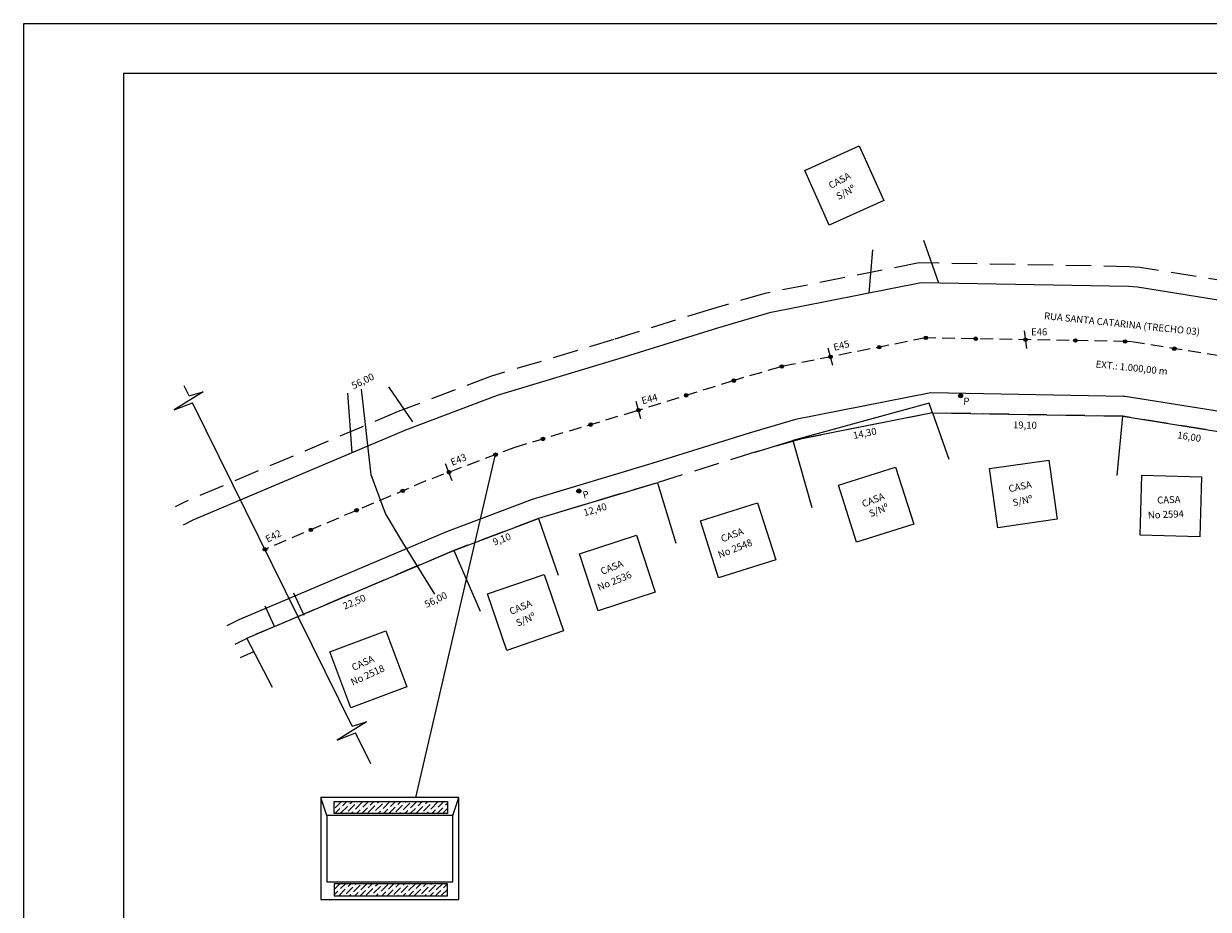
# Model space of a CAD drawing. Extents: x 43622 to 57897, y 3914 to 6829.
# Drawn here: x 53794 to 54982, y 5926 to 6814 of the extents above; entities that cross this region are included whole.
import ezdxf

# ---------------------------------------------------------------- set-up
doc = ezdxf.new("R2010")
doc.units = 0
doc.header["$LTSCALE"] = 2
doc.linetypes.add('HIDDEN', pattern=[9.525, 6.35, -3.175])
doc.linetypes.add('HIDDENX2', pattern=[19.05, 12.7, -6.35])
doc.layers.get('0').update_dxf_attribs({"linetype": 'CONTINUOUS'})
for name, color, linetype in [('AUX', 7, 'CONTINUOUS'), ('CASA_--------_-', 50, 'CONTINUOUS'), ('CURVA', 6, 'CONTINUOUS'), ('FOLHA2', 7, 'CONTINUOUS'), ('MEDIDAS', 3, 'CONTINUOUS'), ('SINALIZAÇÃO', 7, 'CONTINUOUS'), ('TACHAO', 30, 'CONTINUOUS')]:
    doc.layers.add(name, color=color, linetype=linetype)
doc.styles.add('1MM', font='txt.shx', dxfattribs={"height": 4})

# ---------------------------------------------------------------- blocks, each defined once
blk = doc.blocks.new('A$C461B092C')
at = {"layer": 'FOLHA2', "color": 1, "linetype": 'BYBLOCK'}
for p, q in [((0, 2900, -467.2), (0, 0, -467.2)), ((4103, 2900, -467.2), (0, 2900, -467.2))]:
    blk.add_line(p, q, dxfattribs=at)
at = {"layer": 'FOLHA2', "color": 0, "linetype": 'BYBLOCK'}
for p, q in [((100, 2850, -467.2), (100, 50, -467.2)), ((4053, 2850, -467.2), (100, 2850, -467.2))]:
    blk.add_line(p, q, dxfattribs=at)
blk = doc.blocks.new('CONTINUA')
at = {"color": 10}
for p, q in [((17544.5, 7544.6), (17549.6, 7554.6)), ((17378.4, 7215.1), (17541, 7537.7)), ((17359.4, 7177.4), (17374.9, 7208.2))]:
    blk.add_line(p, q, dxfattribs=at)
for points in [[(17544.5, 7544.6), (17556.4, 7535.7), (17524.4, 7548.1), (17541, 7537.7)], [(17378.4, 7215.1), (17390.3, 7206.2), (17358.2, 7218.6), (17374.9, 7208.2)]]:
    blk.add_lwpolyline(points, dxfattribs=at)

msp = doc.modelspace()

# ---------------------------------------------------------------- hatches: boundary and pattern name
for color, points in [(1, [(54735.3, 6440.7, 1), (54731.3, 6440.9, 1)]), (0, [(54352.6, 6345.7, 1), (54348.7, 6344.8, 1)])]:
    msp.add_hatch(color=color).paths.add_polyline_path(points)
at = {"layer": 'SINALIZAÇÃO'}
h = msp.add_hatch(dxfattribs=at)
h.set_pattern_fill('ANSI36', color=30, scale=1.202312, style=0)
h.set_pattern_definition([(45, (35969.4973, -17696.5396), (2.02445114, 7.42298753), [9.5433542, -1.9086708, 0, -1.9086708])])
h.paths.add_polyline_path([(54105.5, 6034.3), (54105.5, 6022.3), (54219.1, 6022.3), (54219.1, 6034.3)])
h.paths.add_polyline_path([(54105.5, 5951.8), (54105.5, 5939.7), (54219.1, 5939.7), (54219.1, 5951.8)])
at = {"layer": 'TACHAO'}
for points in [[(54699.4, 6500.3, 1), (54697.5, 6497.3, 1)], [(54749.4, 6499.4, 1), (54747.5, 6496.4, 1)], [(54799.3, 6498.5, 1), (54797.4, 6495.5, 1)], [(54849.2, 6497.6, 1), (54847.3, 6494.6, 1)], [(54899.2, 6496.7, 1), (54897.2, 6493.7, 1)], [(54652.7, 6491, 1), (54650.8, 6488, 1)], [(54948.6, 6489.4, 1), (54946.7, 6486.4, 1)], [(54555, 6471.6, 1), (54553, 6468.6, 1)], [(54603.8, 6481.3, 1), (54601.9, 6478.3, 1)], [(54507, 6457.5, 1), (54505, 6454.5, 1)], [(54459.2, 6442.7, 1), (54457.3, 6439.7, 1)], [(54411.5, 6427.8, 1), (54409.6, 6424.8, 1)], [(54363.6, 6413.4, 1), (54361.7, 6410.4, 1)], [(54315.7, 6399, 1), (54313.8, 6396, 1)], [(54268.3, 6383.3, 1), (54266.4, 6380.3, 1)], [(54221.5, 6365.6, 1), (54219.6, 6362.6, 1)], [(54175.1, 6347, 1), (54173.2, 6344, 1)], [(54129.1, 6327.5, 1), (54127.2, 6324.5, 1)], [(54083.1, 6308, 1), (54081.1, 6304.9, 1)], [(54037, 6288.4, 1), (54035.1, 6285.4, 1)]]:
    msp.add_hatch(color=30, dxfattribs=at).paths.add_polyline_path(points)

# ---------------------------------------------------------------- linework, layer by layer
at = {"color": 8}
for p, q in [((54711.5, 6553.6, -6540.4), (54696.3, 6596.3, -6540.4)), ((54641.7, 6543.6, -6540.4), (54645.2, 6586.9, -6540.4)), ((54184.5, 6414.5, -6540.4), (54160.2, 6449.6, -6540.4)), ((54123.4, 6383.7, -6540.4), (54119.3, 6443.3, -6540.4)), ((54064.7, 6243.2, -6540.4), (54075.1, 6220.8, -6540.4)), ((54036, 6230.2, -6540.4), (54045.7, 6209.4, -6540.4))]:
    msp.add_line(p, q, dxfattribs=at)
at = {"color": 10}
for p, q in [((54701.9, 6433.4, -6540.4), (54565.2, 6395.9, -6540.4)), ((54705.3, 6423.7, -6540.4), (54701.9, 6433.4, -6540.4))]:
    msp.add_line(p, q, dxfattribs=at)
at = {"color": 4}
for p, q in [((54705.3, 6423.7, -6540.4), (54565.2, 6395.9, -6540.4)), ((54705.3, 6423.7, -6540.4), (54721.5, 6377.1, -6540.4)), ((54890.1, 6360.9, -6540.4), (54895.9, 6420.2, -6540.4)), ((54895.9, 6420.2, -6540.4), (55054, 6395, -6540.4)), ((54527.3, 6384.1, -6540.4), (54565.2, 6395.9, -6540.4)), ((54565.2, 6395.9, -6540.4), (54584.3, 6328.7, -6540.4)), ((54429.6, 6353.7, -6540.4), (54310.4, 6317.9, -6540.4)), ((54429.6, 6353.7, -6540.4), (54447.9, 6293.1, -6540.4)), ((54225.4, 6285.8, -6540.4), (54310.4, 6317.9, -6540.4)), ((54310.4, 6317.9, -6540.4), (54329.9, 6260.9, -6540.4)), ((54018, 6197.8, -6540.4), (54225.4, 6285.8, -6540.4)), ((54225.4, 6285.8, -6540.4), (54251.7, 6224.8, -6540.4)), ((54043.7, 6148.6, -6540.4), (54018, 6197.8, -6540.4))]:
    msp.add_line(p, q, dxfattribs=at)
at = {"color": 3}
for p, q in [((54705.3, 6423.7, -6540.4), (54895.9, 6420.2, -6540.4)), ((54011.6, 6178.6, -6540.4), (54025, 6184.4, -6540.4))]:
    msp.add_line(p, q, dxfattribs=at)
at = {"color": 1}
msp.add_line((54187.5, 6038.1), (54267.3, 6381.8, -6540.4), dxfattribs=at)
at = {"elevation": -6540.4}
for points in [[(56480.9, 6201.9), (56337.5, 6192.6), (56205.5, 6199.8), (56069.7, 6215.8), (55969, 6237.9), (55872.7, 6272.9), (55750.2, 6311.4), (55590.2, 6362.1), (55433, 6418.4), (55237, 6487.2), (55078.5, 6522.7), (54910.5, 6549.5), (54901.5, 6550.1), (54693.7, 6553.9), (54541.8, 6523.8), (54489.5, 6508.5), (54391.7, 6478), (54268.7, 6441.1), (54177, 6406.4), (53964, 6316.1), (53954.2, 6311.2)], [(56488, 6092.1), (56338.1, 6082.4), (56196, 6090.2), (56051.4, 6107.2), (55938.3, 6132), (55837.4, 6168.6), (55717.1, 6206.5), (55555, 6257.9), (55396.3, 6314.7), (55206.7, 6381.2), (55057.8, 6414.6), (54898.1, 6440.1), (54896.7, 6440.2), (54703.5, 6443.7), (54568, 6416.9), (54521.3, 6403.2), (54423.8, 6372.8), (54304, 6336.9), (54218, 6304.3), (54010.1, 6216.2), (53998, 6210.1)]]:
    msp.add_lwpolyline(points, dxfattribs=at)
at = {"color": 1}
msp.add_circle((54733.3, 6440.8, -6540.4), 2, dxfattribs=at)
at = {"color": 0}
msp.add_circle((54350.7, 6345.2, -6540.4), 2, dxfattribs=at)
at = {"layer": 'CASA_--------_-', "elevation": -6540.4}
for points in [[(54577.1, 6666.5), (54631.8, 6691.1), (54656.4, 6636.3), (54601.7, 6611.7)], [(54762.3, 6368), (54821.7, 6376.4), (54830, 6317), (54770.6, 6308.6)], [(54610.9, 6351.2), (54668.1, 6369.3), (54686.3, 6312.1), (54629.1, 6294)], [(54914.8, 6361.2), (54974.8, 6359.5), (54973.1, 6299.5), (54913.1, 6301.2)], [(54472.7, 6315.4), (54529.9, 6333.6), (54548, 6276.4), (54490.8, 6258.2)], [(54351.4, 6282.3), (54408.4, 6301), (54427.1, 6244), (54370.2, 6225.3)], [(54259.1, 6242.2), (54315.8, 6261.8), (54335.4, 6205.1), (54278.7, 6185.5)], [(54101.2, 6184.1), (54157.3, 6205.2), (54178.4, 6149.1), (54122.3, 6128)]]:
    msp.add_lwpolyline(points, close=True, dxfattribs=at)
at = {"layer": 'CURVA', "color": 6, "elevation": -6540.4}
msp.add_lwpolyline([(54206.4, 6241.9), (54174.2, 6293.7), (54157, 6322.7), (54142.6, 6361.6), (54132.9, 6447.5)], dxfattribs=at)
at = {"layer": 'MEDIDAS', "color": 5}
for p, q in [((54797.1, 6506, -6540.4), (54799.5, 6488, -6540.4)), ((54605.2, 6471, -6540.4), (54600.5, 6488.6, -6540.4)), ((54412.8, 6417.5, -6540.4), (54408.2, 6435.1, -6540.4)), ((54223.9, 6355.6, -6540.4), (54217.2, 6372.6, -6540.4)), ((54040.1, 6278.8, -6540.4), (54032, 6295.1, -6540.4))]:
    msp.add_line(p, q, dxfattribs=at)
at = {"layer": 'MEDIDAS', "color": 1, "linetype": 'HIDDENX2', "elevation": -6540.4}
for points in [[(56479.6, 6221.8), (56337.4, 6212.6), (56207.2, 6219.8), (56073, 6235.5), (55974.6, 6257.2), (55879.1, 6291.8), (55756.2, 6330.5), (55596.6, 6381.1), (55439.7, 6437.3), (55242.5, 6506.4), (55082.2, 6542.3), (54912.8, 6569.4), (54902.3, 6570.1), (54691.9, 6574), (54537.1, 6543.3), (54483.8, 6527.7), (54385.8, 6497.2), (54262.3, 6460.1), (54169.6, 6425), (53955.6, 6334.3), (53946.3, 6329.6)], [(56489.2, 6072.1), (56338.2, 6062.4), (56194.3, 6070.2), (56048.1, 6087.4), (55932.7, 6112.8), (55831, 6149.7), (55711.1, 6187.4), (55548.6, 6238.9), (55389.6, 6295.9), (55201.1, 6362), (55054, 6395), (54895.9, 6420.2), (54705.3, 6423.7), (54572.8, 6397.4), (54527.1, 6384.1), (54429.7, 6353.7), (54310.4, 6317.9), (54225.4, 6285.8), (54018.5, 6198), (54005.9, 6191.7)]]:
    msp.add_lwpolyline(points, dxfattribs=at)
at = {"layer": 'MEDIDAS', "color": 10, "linetype": 'HIDDEN', "elevation": -6540.4}
msp.add_lwpolyline([(55573.8, 6309.6), (55414.6, 6366.6), (55221.8, 6434.2), (55068.1, 6468.7), (54904.3, 6494.8), (54904.3, 6494.8), (54899.1, 6495.1), (54698.6, 6498.8), (54554.9, 6470.3), (54552.3, 6469.6), (54505.4, 6455.9), (54407.8, 6425.4), (54286.4, 6389), (54197.5, 6355.4), (54036.1, 6286.9)], dxfattribs=at)
at = {"layer": 'SINALIZAÇÃO', "color": 2}
for p, q in [((54098.3, 6020.1), (54092.3, 6038.1)), ((54230.5, 6038.1), (54092.3, 6038.1)), ((54092.3, 6038.1), (54092.3, 5935.9)), ((54224.5, 6020.1), (54230.5, 6038.1)), ((54230.5, 5935.9), (54230.5, 6038.1)), ((54224.5, 6020.1), (54098.3, 6020.1)), ((54098.3, 6020.1), (54098.3, 5953.9)), ((54224.5, 5953.9), (54224.5, 6020.1)), ((54098.3, 5953.9), (54224.5, 5953.9)), ((54092.3, 5935.9), (54230.5, 5935.9))]:
    msp.add_line(p, q, dxfattribs=at)
for points in [[(54219.1, 6022.3), (54105.5, 6022.3), (54105.5, 6034.3), (54219.1, 6034.3)], [(54219.1, 5951.8), (54105.5, 5951.8), (54105.5, 5939.7), (54219.1, 5939.7)]]:
    msp.add_lwpolyline(points, close=True, dxfattribs=at)
at = {"layer": 'TACHAO', "color": 30}
for centre in [(54698.5, 6498.8, -6540.4), (54748.4, 6497.9, -6540.4), (54798.3, 6497, -6540.4), (54848.3, 6496.1, -6540.4), (54898.2, 6495.2, -6540.4), (54651.8, 6489.5, -6540.4), (54947.6, 6487.9, -6540.4), (54554, 6470.1, -6540.4), (54602.9, 6479.8, -6540.4), (54506, 6456, -6540.4), (54458.3, 6441.2, -6540.4), (54410.5, 6426.3, -6540.4), (54362.6, 6411.9, -6540.4), (54314.8, 6397.5, -6540.4), (54267.3, 6381.8, -6540.4), (54220.6, 6364.1, -6540.4), (54174.2, 6345.5, -6540.4), (54128.1, 6326, -6540.4), (54082.1, 6306.5, -6540.4), (54036.1, 6286.9, -6540.4)]:
    msp.add_circle(centre, 1.78, dxfattribs=at)

# ---------------------------------------------------------------- block references
at = {"rotation": 53.04785760191486}
msp.add_blockref('CONTINUA', (49442.4, -12115.2, -6540.4), dxfattribs=at)
at = {"layer": 'AUX'}
msp.add_blockref('A$C461B092C', (53794.3, 3913.6, -6073.2), dxfattribs=at)

# ---------------------------------------------------------------- texts
at = {"color": 2}
for s, rotation, p in [('CASA', 28.035, (54603.3, 6647.9, -6540.4)), ('S/Nº', 28.035, (54610.9, 6636.8, -6540.4)), ('CASA', 11.8365, (54782.1, 6344, -6540.4)), ('CASA', 21.4365, (54636, 6328.8, -6540.4)), ('S/Nº', 11.8365, (54786.2, 6330.1, -6540.4)), ('CASA', 2.2107, (54930.4, 6332.7, -6540.4)), ('S/Nº', 21.4365, (54643.2, 6319, -6540.4)), ('No 2594', 2.2107, (54921.1, 6317.7, -6540.4)), ('CASA', 21.4286, (54494.7, 6293.8, -6540.4)), ('No 2548', 21.4286, (54491.7, 6277.9, -6540.4)), ('CASA', 22.0563, (54374.2, 6261.2, -6540.4)), ('No 2536', 22.0563, (54371, 6245.3, -6540.4)), ('CASA', 22.9238, (54282.9, 6221.1, -6540.4)), ('S/Nº', 22.9238, (54289.5, 6209.4, -6540.4)), ('CASA', 24.4154, (54125, 6165, -6540.4)), ('No 2518', 24.4154, (54124, 6150.3, -6540.4))]:
    msp.add_text(s, height=7, rotation=rotation, dxfattribs=at).set_placement(p)
at = {"color": 3, "style": '1MM'}
for s, rotation, p in [('RUA SANTA CATARINA (TRECHO 03)', 354.0196, (54816.7, 6517.6, -6540.4)), ('EXT.: 1.000,00 m', 354.0196, (54868.4, 6469.2, -6540.4)), ('P', 356.1128, (54735.8, 6432.1, -6540.4)), ('19,10', 358.9504, (54785.8, 6408.1, -6540.4)), ('P', 13.6321, (54355.6, 6337.7, -6540.4))]:
    msp.add_text(s, height=7, rotation=rotation, dxfattribs=at).set_placement(p)
at = {"color": 4, "style": '1MM'}
for s, rotation, p in [('14,30', 11.2133, (54626.3, 6397.4, -6540.4)), ('16,00', 350.9348, (54950.1, 6398.2, -6540.4)), ('12,40', 16.7023, (54356.6, 6320, -6540.4)), ('9,10', 20.725, (54266.1, 6290.5, -6540.4)), ('22,50', 22.9785, (54116, 6226.4, -6540.4))]:
    msp.add_text(s, height=7, rotation=rotation, dxfattribs=at).set_placement(p)
at = {"layer": 'CURVA', "color": 6}
for p in [(54124.9, 6447.2, -6540.4), (54198.1, 6228.1, -6540.4)]:
    msp.add_text('56,00', height=7, rotation=25.8236, dxfattribs=at).set_placement(p)
at = {"layer": 'MEDIDAS'}
for s, rotation, p in [('E46', 0.0324, (54803.9, 6501.3, -6540.4)), ('E45', 14.8063, (54606.8, 6485.7, -6540.4)), ('E44', 14.8063, (54414.5, 6432.2, -6540.4)), ('E43', 21.6531, (54223.8, 6370.5, -6540.4)), ('E42', 26.3601, (54038.8, 6293.5, -6540.4))]:
    msp.add_text(s, height=7, rotation=rotation, dxfattribs=at).set_placement(p)

doc.saveas('drawing.dxf')
